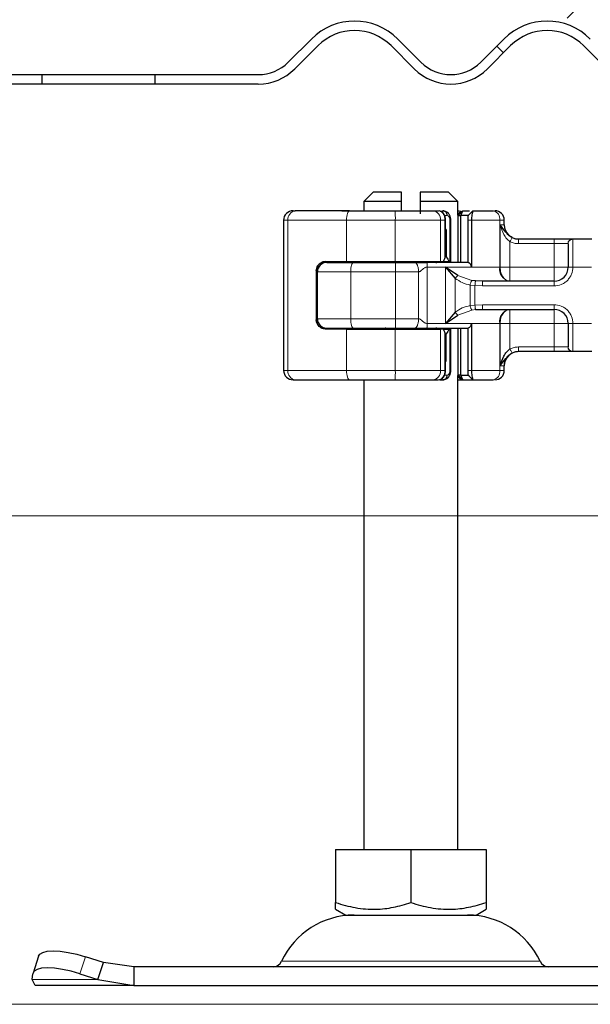
# Model space of a CAD drawing. Units: millimetres. Extents: x 0 to 420, y 0 to 297.
# Drawn here: x 292 to 305, y 216 to 237 of the extents above; entities that cross this region are included whole.
import ezdxf

# ---------------------------------------------------------------- set-up
doc = ezdxf.new("R2010")
doc.units = ezdxf.units.MM
doc.styles.add('SLDTEXTSTYLE0', font='TXT', dxfattribs={"width": 0.605})
doc.dimstyles.new('SLDDIMSTYLE0', dxfattribs={"dimtxt": 2.568319, "dimasz": 2.5, "dimexe": 0, "dimexo": 0.0625, "dimgap": 0.64208, "dimtad": 1, "dimlfac": 5, "dimrnd": 1e-09, "dimzin": 12, "dimdsep": 46, "dimtxsty": 'SLDTEXTSTYLE0', "dimsah": 1, "dimcen": 0.09, "dimadec": 0, "dimazin": 3, "dimtfac": 1, "dimtdec": 3, "dimtofl": 0, "dimtmove": 0, "dimatfit": 3, "dimfxl": 1, "dimfrac": 2, "dimtolj": 1, "dimtzin": 12, "dimarcsym": 0})
pattern_1 = [(135, (0, 0), (-13.4704, -13.4704), []), (135, (-2e-14, 4.49), (-13.4704, -13.4704), []), (135, (-3e-14, 8.98), (-13.4704, -13.4704), []), (135, (-5e-14, 13.47), (-13.4704, -13.4704), [])]

# ---------------------------------------------------------------- blocks, each defined once
blk = doc.blocks.new('_D_11')
at = {"color": 7, "linetype": 'Continuous', "lineweight": 0}
for p, q in [((318.805, 226.194), (282.665, 226.194)), ((283.665, 215.794), (283.665, 226.194)), ((318.915, 215.794), (282.665, 215.794))]:
    blk.add_line(p, q, dxfattribs=at)
at = {"color": 7, "linetype": 'Continuous', "lineweight": 18}
for points in [[(283.665, 226.194), (283.29, 223.694), (284.04, 223.694)], [(283.665, 215.794), (284.04, 218.294), (283.29, 218.294)]]:
    blk.add_solid(points, dxfattribs=at)
at = {"color": 7, "linetype": 'Continuous', "lineweight": 18, "insert": (280.255, 219.034), "char_height": 2.6458, "attachment_point": 1, "rotation": 90, "style": 'SLDTEXTSTYLE0'}
blk.add_mtext('52', dxfattribs=at)
blk = doc.blocks.new('_D_12')
at = {"color": 7, "linetype": 'Continuous', "lineweight": 0}
for p, q in [((313.965, 240.094), (282.665, 240.094)), ((283.665, 226.194), (283.665, 240.094)), ((318.805, 226.194), (282.665, 226.194))]:
    blk.add_line(p, q, dxfattribs=at)
at = {"color": 7, "linetype": 'Continuous', "lineweight": 18}
for points in [[(283.665, 240.094), (283.29, 237.594), (284.04, 237.594)], [(283.665, 226.194), (284.04, 228.694), (283.29, 228.694)]]:
    blk.add_solid(points, dxfattribs=at)
at = {"color": 7, "linetype": 'Continuous', "lineweight": 18, "insert": (280.255, 229.714), "char_height": 2.6458, "attachment_point": 1, "rotation": 90, "style": 'SLDTEXTSTYLE0'}
blk.add_mtext('69.5', dxfattribs=at)

msp = doc.modelspace()

# ---------------------------------------------------------------- hatches: boundary and pattern name
at = {"linetype": 'Continuous', "lineweight": 18}
h = msp.add_hatch(dxfattribs=at)
h.set_pattern_fill('DIN 201 Stahl und Stahlguss', style=0, pattern_type=2)
h.set_pattern_definition([(45, (0, 0), (-13.4704, 13.4704), []), (45, (4.49, 0), (-13.4704, 13.4704), []), (45, (8.98, 0), (-13.4704, 13.4704), []), (45, (13.47, 0), (-13.4704, 13.4704), [])])
edge = h.paths.add_edge_path(flags=0)
edge.add_arc((313.0654, 237.3939), 0.6, 270, 360)
edge.add_line((313.6654, 237.3939), (313.6654, 239.1939))
edge.add_arc((314.2654, 239.1939), 0.6, 90, 180, ccw=False)
edge.add_line((314.2654, 239.7939), (315.4654, 239.7939))
edge.add_arc((315.4654, 239.1939), 0.6, 0, 90, ccw=False)
edge.add_line((316.0654, 239.1939), (316.0654, 236.4939))
edge.add_arc((316.9654, 236.4939), 0.9, 180, 270)
edge.add_line((316.9654, 235.5939), (318.2654, 235.5939))
edge.add_arc((318.2654, 234.9939), 0.6, 0, 90, ccw=False)
edge.add_line((318.8654, 234.9939), (318.8654, 231.4689))
edge.add_spline(control_points=[(318.8654, 231.4689), (318.8654, 231.4538), (318.8656, 231.4386), (318.8659, 231.4235)], knot_values=[0, 0, 0, 0, 0.0002251, 0.0002251, 0.0002251, 0.0002251], weights=[1, 1, 1, 1], degree=3, periodic=0)
edge.add_spline(control_points=[(318.8659, 231.4235), (318.8829, 231.4212), (318.9, 231.4186), (318.9169, 231.4154), (318.934, 231.4122), (318.951, 231.4083), (318.9676, 231.4034), (318.984, 231.3985), (319.0002, 231.3925), (319.0154, 231.3848)], knot_values=[0.0000046, 0.0000046, 0.0000046, 0.0000046, 0.0002627, 0.0002627, 0.0002627, 0.0005237, 0.0005237, 0.0005237, 0.0007807, 0.0007807, 0.0007807, 0.0007807], weights=[1, 1, 1, 1, 1, 1, 1, 1, 1, 1], degree=3, periodic=0)
edge.add_line((319.0154, 231.3848), (319.0154, 228.6939))
edge.add_arc((319.6154, 228.6939), 0.6, 180, 215.65909)
edge.add_spline(control_points=[(319.1279, 228.3442), (319.1339, 228.3358), (319.1392, 228.327), (319.1438, 228.3179), (319.1474, 228.3109), (319.1505, 228.3037), (319.1532, 228.2964), (319.1559, 228.2891), (319.1581, 228.2816), (319.16, 228.274), (319.1618, 228.2664), (319.1631, 228.2587), (319.164, 228.2509), (319.165, 228.2432), (319.1654, 228.2354), (319.1654, 228.2276)], knot_values=[0, 0, 0, 0, 0.0001536, 0.0001536, 0.0001536, 0.0002705, 0.0002705, 0.0002705, 0.0003875, 0.0003875, 0.0003875, 0.0005044, 0.0005044, 0.0005044, 0.0006214, 0.0006214, 0.0006214, 0.0006214], weights=[1, 1, 1, 1, 1, 1, 1, 1, 1, 1, 1, 1, 1, 1, 1, 1], degree=3, periodic=0)
edge.add_line((319.1654, 228.2276), (319.1654, 226.1939))
edge.add_line((319.1654, 226.1939), (319.4654, 226.1939))
edge.add_line((319.4654, 226.1939), (319.4654, 228.2276))
edge.add_spline(control_points=[(319.4654, 228.2276), (319.4654, 228.2668), (319.4607, 228.3062), (319.4516, 228.3444), (319.4451, 228.3713), (319.4364, 228.3978), (319.4255, 228.4233), (319.4112, 228.457), (319.393, 228.4893), (319.3717, 228.519)], knot_values=[0, 0, 0, 0, 0.0005881, 0.0005881, 0.0005881, 0.0010021, 0.0010021, 0.0010021, 0.001551, 0.001551, 0.001551, 0.001551], weights=[1, 1, 1, 1, 1, 1, 1, 1, 1, 1], degree=3, periodic=0)
edge.add_arc((319.6154, 228.6939), 0.3, 180, 215.65909, ccw=False)
edge.add_line((319.3154, 228.6939), (319.3154, 230.5985))
edge.add_ellipse((318.7154, 230.5985), major_axis=(0, 0.6002), ratio=0.9996655, start_angle=270, end_angle=289.56791)
edge.add_spline(control_points=[(319.2808, 230.7995), (319.205, 231.0129), (319.1654, 231.2425), (319.1654, 231.4689)], knot_values=[0.000031, 0.000031, 0.000031, 0.000031, 0.0034276, 0.0034276, 0.0034276, 0.0034276], weights=[1, 1, 1, 1], degree=3, periodic=0)
edge.add_line((319.1654, 231.4689), (319.1654, 234.9939))
edge.add_arc((318.2654, 234.9939), 0.9, 0, 90)
edge.add_line((318.2654, 235.8939), (316.9654, 235.8939))
edge.add_arc((316.9654, 236.4939), 0.6, 180, 270, ccw=False)
edge.add_line((316.3654, 236.4939), (316.3654, 239.1939))
edge.add_arc((315.4654, 239.1939), 0.9, 0, 90)
edge.add_line((315.4654, 240.0939), (314.2654, 240.0939))
edge.add_arc((314.2654, 239.1939), 0.9, 90, 180)
edge.add_line((313.3654, 239.1939), (313.3654, 237.3939))
edge.add_arc((313.0654, 237.3939), 0.3, 270, 360, ccw=False)
edge.add_line((313.0654, 237.0939), (303.3654, 237.0939))
edge.add_line((303.3654, 237.0939), (303.3654, 236.7939))
edge.add_line((303.3654, 236.7939), (313.0654, 236.7939))
h = msp.add_hatch(dxfattribs=at)
h.set_pattern_fill('DIN 201 Stahl und Stahlguss', angle=90, style=0, pattern_type=2)
h.set_pattern_definition(pattern_1)
edge = h.paths.add_edge_path(flags=0)
edge.add_line((318.2654, 235.5939), (309.8691, 235.5939))
edge.add_arc((309.8691, 236.4939), 0.9, 225, 270, ccw=False)
edge.add_line((309.2327, 235.8575), (308.7377, 236.3525))
edge.add_arc((307.8185, 235.4333), 1.3, 45, 135)
edge.add_line((306.8992, 236.3525), (306.4043, 235.8575))
edge.add_arc((305.7679, 236.4939), 0.9, 225, 315, ccw=False)
edge.add_line((305.1315, 235.8575), (304.6365, 236.3525))
edge.add_arc((303.7172, 235.4333), 1.3, 45, 135)
edge.add_line((302.798, 236.3525), (302.303, 235.8575))
edge.add_arc((301.6666, 236.4939), 0.9, 225, 315, ccw=False)
edge.add_line((301.0302, 235.8575), (300.5353, 236.3525))
edge.add_arc((299.616, 235.4333), 1.3, 45, 135)
edge.add_line((298.6968, 236.3525), (298.2018, 235.8575))
edge.add_arc((297.5654, 236.4939), 0.9, 270, 315, ccw=False)
edge.add_line((297.5654, 235.5939), (295.3654, 235.5939))
edge.add_line((295.3654, 235.5939), (295.3654, 235.3939))
edge.add_line((295.3654, 235.3939), (297.5654, 235.3939))
edge.add_arc((297.5654, 236.4939), 1.1, 270, 315)
edge.add_line((298.3432, 235.7161), (298.8382, 236.2111))
edge.add_arc((299.616, 235.4333), 1.1, 45, 135, ccw=False)
edge.add_line((300.3938, 236.2111), (300.8888, 235.7161))
edge.add_arc((301.6666, 236.4939), 1.1, 225, 315)
edge.add_line((302.4445, 235.7161), (302.9394, 236.2111))
edge.add_arc((303.7172, 235.4333), 1.1, 45, 135, ccw=False)
edge.add_line((304.4951, 236.2111), (304.99, 235.7161))
edge.add_arc((305.7679, 236.4939), 1.1, 225, 315)
edge.add_line((306.5457, 235.7161), (307.0407, 236.2111))
edge.add_arc((307.8185, 235.4333), 1.1, 45, 135, ccw=False)
edge.add_line((308.5963, 236.2111), (309.0913, 235.7161))
edge.add_arc((309.8691, 236.4939), 1.1, 225, 270)
edge.add_line((309.8691, 235.3939), (318.2654, 235.3939))
edge.add_line((318.2654, 235.3939), (318.2654, 235.5939))
h = msp.add_hatch(dxfattribs=at)
h.set_pattern_fill('DIN 201 Stahl und Stahlguss', angle=90, style=0, pattern_type=2)
h.set_pattern_definition(pattern_1)
h.paths.add_polyline_path([(292.9654, 235.5939), (291.6654, 235.5939), (291.6654, 235.3939), (292.9654, 235.3939)], flags=0)

# ---------------------------------------------------------------- linework, layer by layer
at = {"color": 7, "linetype": 'Continuous', "lineweight": 25}
for p, q in [((298.2018, 235.8575), (298.6968, 236.3525)), ((300.5353, 236.3525), (301.0302, 235.8575)), ((302.303, 235.8575), (302.798, 236.3525)), ((298.8382, 236.2111), (298.3432, 235.7161)), ((300.8888, 235.7161), (300.3938, 236.2111)), ((302.9394, 236.2111), (302.4445, 235.7161)), ((304.99, 235.7161), (304.4951, 236.2111)), ((291.6654, 235.5939), (292.9654, 235.5939)), ((292.9654, 235.3939), (292.9654, 235.5939)), ((292.9654, 235.5939), (295.3654, 235.5939)), ((295.3654, 235.5939), (295.3654, 235.3939)), ((295.3654, 235.5939), (297.5654, 235.5939)), ((292.9654, 235.3939), (291.6654, 235.3939)), ((295.3654, 235.3939), (292.9654, 235.3939)), ((297.5654, 235.3939), (295.3654, 235.3939)), ((300.0154, 233.0939), (299.8154, 232.8939)), ((300.6154, 233.0939), (300.0154, 233.0939)), ((300.6154, 232.8939), (300.6154, 233.0939)), ((301.0154, 233.0939), (301.0154, 232.8939)), ((301.6154, 233.0939), (301.0154, 233.0939)), ((301.8154, 232.8939), (301.6154, 233.0939)), ((299.8154, 232.8939), (299.8154, 232.6939)), ((300.6154, 232.8939), (299.8154, 232.8939)), ((300.6154, 232.6939), (300.6154, 232.8939)), ((301.0154, 232.8939), (301.0154, 232.6259)), ((301.8154, 232.8939), (301.0154, 232.8939)), ((301.8154, 232.6031), (301.8154, 232.8939)), ((298.3057, 232.6939), (298.352, 232.6939)), ((299.3433, 232.6939), (299.7054, 232.6939)), ((299.7062, 232.6931), (299.7054, 232.6939)), ((301.2825, 232.6939), (301.404, 232.6939)), ((301.4481, 232.6821), (301.4225, 232.692)), ((301.4769, 232.6939), (301.502, 232.6939)), ((301.502, 232.6939), (301.5572, 232.6807)), ((301.8246, 232.5939), (301.8103, 232.5939)), ((301.8246, 232.5939), (301.8254, 232.5939)), ((301.8254, 232.5939), (301.9254, 232.6939)), ((301.8254, 231.5939), (301.8254, 232.5939)), ((301.8254, 232.5939), (301.8786, 232.5939)), ((301.8786, 232.5939), (301.9254, 232.6939)), ((301.8786, 231.5939), (301.8786, 232.5939)), ((302.0352, 232.5939), (301.8786, 232.5939)), ((301.8895, 232.6939), (301.8895, 232.6939)), ((301.9254, 232.6939), (302.0676, 232.6939)), ((302.0706, 232.6269), (302.0352, 232.5939)), ((302.1369, 232.6932), (302.0706, 232.6269)), ((302.1375, 232.6939), (302.1349, 232.6869)), ((302.1375, 232.6939), (302.573, 232.6939)), ((298.1057, 232.4939), (298.1057, 229.2939)), ((301.5537, 232.2939), (301.5537, 232.4939)), ((301.6678, 231.6139), (301.6678, 232.4939)), ((302.0256, 232.4939), (302.0256, 231.5927)), ((302.1042, 232.4939), (302.1042, 231.4939)), ((302.8054, 232.3939), (302.8054, 232.4939)), ((301.5691, 232.2939), (301.545, 232.2939)), ((301.5523, 232.2939), (301.5537, 232.2939)), ((301.5523, 231.7139), (301.5523, 232.2939)), ((301.5691, 232.2939), (301.5691, 231.7139)), ((303.1048, 232.0939), (303.8654, 232.0939)), ((304.2593, 232.0939), (304.6715, 232.0939)), ((299.001, 231.6139), (299.4455, 231.6139)), ((299.4455, 231.6139), (300.4843, 231.6139)), ((299.8054, 231.6139), (299.8054, 231.5939)), ((300.4843, 231.6139), (301.4477, 231.6139)), ((301.4477, 231.6139), (301.5061, 231.6139)), ((301.5061, 231.6139), (301.638, 231.6139)), ((301.5691, 231.7139), (301.5523, 231.7139)), ((301.6478, 231.6139), (301.638, 231.6139)), ((301.6478, 231.6139), (301.6678, 231.6139)), ((298.8016, 231.4139), (298.8016, 230.3739)), ((298.8254, 231.3939), (298.8254, 231.4922)), ((298.8254, 230.3939), (298.8254, 231.3939)), ((301.8136, 231.3145), (301.5511, 231.4939)), ((301.5511, 231.4939), (301.7597, 231.2547)), ((302.1895, 231.1991), (302.1162, 231.2072)), ((302.3386, 231.1939), (302.1895, 231.1991)), ((303.8654, 231.1939), (302.3386, 231.1939)), ((301.7597, 230.5332), (301.5511, 230.2939)), ((301.5511, 230.2939), (301.8136, 230.4734)), ((302.1895, 230.5887), (302.3386, 230.5939)), ((302.3386, 230.5939), (303.8654, 230.5939)), ((298.8254, 230.2957), (298.8254, 230.3939)), ((302.1042, 230.2939), (302.1042, 229.2939)), ((299.4455, 230.1739), (299.001, 230.1739)), ((299.4455, 230.1739), (300.4843, 230.1739)), ((299.8054, 230.1939), (299.8054, 230.1739)), ((300.4843, 230.1739), (301.4477, 230.1739)), ((301.5061, 230.1739), (301.4477, 230.1739)), ((301.5061, 230.1739), (301.638, 230.1739)), ((301.5523, 230.0739), (301.5523, 229.4939)), ((301.5523, 230.0739), (301.5691, 230.0739)), ((301.5691, 229.4939), (301.5691, 230.0739)), ((301.638, 230.1739), (301.6478, 230.1739)), ((301.6678, 230.1739), (301.6478, 230.1739)), ((301.6678, 229.2939), (301.6678, 230.1739)), ((301.8254, 229.1939), (301.8254, 230.1939)), ((301.8786, 229.1939), (301.8786, 230.1939)), ((302.0256, 230.1951), (302.0256, 229.2939)), ((303.1048, 229.6939), (303.1054, 229.6939)), ((303.8654, 229.6939), (303.1048, 229.6939)), ((304.6715, 229.6939), (304.2593, 229.6939)), ((301.5523, 229.4939), (301.5537, 229.4939)), ((301.5523, 229.4939), (301.5691, 229.4939)), ((301.5537, 229.2939), (301.5537, 229.4939)), ((302.032, 229.2034), (302.0544, 229.176)), ((302.8054, 229.2939), (302.8054, 229.3939)), ((298.3057, 229.0939), (298.352, 229.0939)), ((299.3433, 229.0939), (299.7054, 229.0939)), ((299.7054, 229.0939), (299.7062, 229.0947)), ((299.8154, 229.0939), (299.8154, 219.0939)), ((301.2825, 229.0939), (301.404, 229.0939)), ((301.4283, 229.0939), (301.502, 229.0939)), ((301.5569, 229.1071), (301.502, 229.0939)), ((301.8246, 229.1939), (301.8103, 229.1939)), ((301.8154, 219.0939), (301.8154, 229.1847)), ((301.8154, 229.0939), (301.8895, 229.0939)), ((301.8254, 229.1939), (301.8246, 229.1939)), ((301.9254, 229.0939), (301.8254, 229.1939)), ((301.8786, 229.1939), (301.8254, 229.1939)), ((301.8786, 229.1939), (302.0352, 229.1939)), ((301.9254, 229.0939), (301.8786, 229.1939)), ((301.8895, 229.0939), (301.9245, 229.0939)), ((301.9254, 229.0939), (302.1376, 229.0939)), ((302.0706, 229.1609), (302.0352, 229.1939)), ((302.0706, 229.1609), (302.1369, 229.0946)), ((302.1349, 229.1009), (302.1375, 229.0939)), ((302.1375, 229.0939), (302.573, 229.0939)), ((299.2133, 219.0939), (299.2133, 217.961)), ((299.2133, 219.0939), (300.8154, 219.0939)), ((300.8154, 219.0939), (300.8154, 217.961)), ((300.8154, 219.0939), (302.4176, 219.0939)), ((302.4176, 219.0939), (302.4176, 217.961)), ((299.2133, 217.8179), (299.4279, 217.6939)), ((299.4279, 217.6939), (302.2029, 217.6939)), ((302.2029, 217.6939), (302.4176, 217.8179)), ((292.8899, 216.8215), (292.7703, 216.4589)), ((294.2677, 216.6876), (293.8864, 216.8072)), ((294.1482, 216.3251), (294.2677, 216.6876)), ((294.9176, 216.5939), (294.2677, 216.6876)), ((292.7482, 216.3251), (292.7669, 216.4446)), ((293.7669, 216.4446), (294.1482, 216.3251)), ((294.9176, 216.5939), (294.9176, 216.1939)), ((306.7132, 216.5939), (294.9176, 216.5939)), ((292.8154, 216.1939), (292.7482, 216.3251)), ((294.1482, 216.3251), (294.9176, 216.1939)), ((294.9176, 216.1939), (292.8154, 216.1939)), ((294.9176, 216.1939), (306.7132, 216.1939))]:
    msp.add_line(p, q, dxfattribs=at)
at = {"color": 8, "linetype": 'Continuous', "lineweight": 18}
for p, q in [((301.5212, 232.5939), (301.5879, 232.5939)), ((301.8895, 232.6939), (301.8154, 232.6198)), ((301.8246, 232.5939), (301.9245, 232.6939)), ((301.8246, 231.5939), (301.8246, 232.5939)), ((302.1349, 232.6869), (302.0706, 232.6269)), ((302.1184, 232.6747), (302.1375, 232.6938)), ((298.1982, 232.4939), (298.1057, 232.4939)), ((299.4455, 232.4939), (298.1982, 232.4939)), ((298.1982, 232.4939), (298.1982, 229.2939)), ((300.4843, 232.4939), (299.4455, 232.4939)), ((299.4455, 231.6139), (299.4455, 232.4939)), ((301.4477, 232.4939), (300.4843, 232.4939)), ((300.4843, 231.6139), (300.4843, 232.4939)), ((301.4477, 231.6139), (301.4477, 232.4939)), ((301.5415, 232.4939), (301.4477, 232.4939)), ((301.5415, 231.6809), (301.5415, 232.4939)), ((301.6478, 232.4939), (301.6478, 231.6139)), ((302.1042, 232.4939), (302.0256, 232.4939)), ((302.7082, 232.4939), (302.1042, 232.4939)), ((302.7082, 232.4939), (302.7082, 231.4939)), ((302.8054, 232.4939), (302.7082, 232.4939)), ((302.7159, 232.3939), (302.8054, 232.3939)), ((302.7159, 231.4939), (302.7159, 232.3939)), ((302.9264, 232.0358), (302.9264, 231.4939)), ((303.1048, 231.9939), (303.8654, 231.9939)), ((303.8654, 232.0939), (303.8654, 231.9939)), ((303.8654, 231.9939), (304.1608, 231.9939)), ((303.8654, 231.4939), (303.8654, 231.9939)), ((304.1654, 231.989), (304.1608, 231.9939)), ((304.2593, 232.0939), (304.2654, 232.0881)), ((304.2654, 232.0881), (304.2654, 231.4939)), ((299.2941, 231.5939), (299.2941, 231.6139)), ((299.7468, 231.5939), (299.7468, 231.6139)), ((299.8062, 231.6139), (299.8062, 231.5939)), ((298.807, 231.4139), (298.8016, 231.4139)), ((298.8229, 230.3064), (298.8229, 231.4815)), ((299.535, 231.3939), (298.8254, 231.3939)), ((300.4905, 231.3939), (299.535, 231.3939)), ((299.535, 230.3939), (299.535, 231.3939)), ((300.4905, 230.3939), (300.4905, 231.3939)), ((300.9789, 231.3939), (300.4905, 231.3939)), ((300.9789, 230.3939), (300.9789, 231.3939)), ((301.165, 231.4939), (301.165, 230.2939)), ((301.5511, 231.4939), (301.165, 231.4939)), ((301.5511, 231.4939), (302.1042, 231.4939)), ((301.5511, 230.2939), (301.5511, 231.4939)), ((301.8136, 231.3145), (302.1162, 231.2072)), ((302.1042, 231.4939), (302.7082, 231.4939)), ((302.7082, 231.4939), (302.7159, 231.4939)), ((302.9264, 231.4939), (303.8654, 231.4939)), ((304.2654, 231.4939), (304.1654, 231.4939)), ((304.6654, 231.4939), (304.2654, 231.4939)), ((301.7597, 230.5332), (301.7597, 231.2547)), ((302.1811, 231.1009), (302.0776, 231.1116)), ((302.0776, 231.1116), (302.0776, 230.6762)), ((302.1811, 231.1009), (302.1811, 230.687)), ((302.3386, 231.0939), (302.1811, 231.1009)), ((303.8654, 231.0939), (302.3386, 231.0939)), ((303.8654, 231.0939), (303.8654, 231.1939)), ((302.0776, 230.6762), (302.1811, 230.687)), ((302.1811, 230.687), (302.3386, 230.6939)), ((302.3386, 230.6939), (303.8654, 230.6939)), ((303.8654, 230.6939), (303.8654, 230.5939)), ((301.8136, 230.4734), (302.1162, 230.5806)), ((302.1895, 230.5887), (302.1162, 230.5806)), ((298.8016, 230.3739), (298.807, 230.3739)), ((298.8254, 230.3939), (299.535, 230.3939)), ((300.4905, 230.3939), (299.535, 230.3939)), ((300.9789, 230.3939), (300.4905, 230.3939)), ((301.5511, 230.2939), (301.165, 230.2939)), ((302.1042, 230.2939), (301.5511, 230.2939)), ((302.7082, 230.2939), (302.1042, 230.2939)), ((302.7082, 229.2939), (302.7082, 230.2939)), ((302.7159, 230.2939), (302.7082, 230.2939)), ((302.7159, 229.3939), (302.7159, 230.2939)), ((303.8654, 230.2939), (302.9264, 230.2939)), ((302.9264, 230.2939), (302.9264, 229.7521)), ((303.8654, 229.7939), (303.8654, 230.2939)), ((304.1654, 230.2939), (304.2654, 230.2939)), ((304.2654, 230.2939), (304.6654, 230.2939)), ((304.2654, 230.2939), (304.2654, 229.6998)), ((299.2941, 230.1739), (299.2941, 230.1939)), ((299.4455, 229.2939), (299.4455, 230.1739)), ((299.7468, 230.1939), (299.7468, 230.1739)), ((299.8062, 230.1939), (299.8062, 230.1739)), ((300.4843, 229.2939), (300.4843, 230.1739)), ((301.4477, 229.2939), (301.4477, 230.1739)), ((301.5415, 229.2939), (301.5415, 230.1069)), ((301.6478, 230.1739), (301.6478, 229.2939)), ((301.8246, 229.1939), (301.8246, 230.1939)), ((303.8654, 229.7939), (303.1048, 229.7939)), ((304.1608, 229.7939), (303.8654, 229.7939)), ((303.8654, 229.6939), (303.8654, 229.7939)), ((304.1654, 229.7988), (304.1608, 229.7939)), ((304.2654, 229.6998), (304.2593, 229.6939)), ((298.1057, 229.2939), (298.1982, 229.2939)), ((298.1982, 229.2939), (299.4455, 229.2939)), ((299.4455, 229.2939), (300.4843, 229.2939)), ((300.4843, 229.2939), (301.4477, 229.2939)), ((301.5415, 229.2939), (301.4477, 229.2939)), ((302.0256, 229.2939), (302.1042, 229.2939)), ((302.7082, 229.2939), (302.1042, 229.2939)), ((302.7082, 229.2939), (302.8054, 229.2939)), ((302.8054, 229.3939), (302.7159, 229.3939)), ((301.5879, 229.1939), (301.5157, 229.1939)), ((301.8154, 229.1681), (301.8895, 229.0939)), ((301.9245, 229.0939), (301.8246, 229.1939)), ((302.1349, 229.1009), (302.0706, 229.1609)), ((302.1376, 229.0939), (302.1184, 229.1131)), ((293.8864, 216.8072), (293.7669, 216.4446)), ((298.0641, 216.7097), (303.5668, 216.7097)), ((294.1482, 216.3251), (292.7482, 216.3251))]:
    msp.add_line(p, q, dxfattribs=at)
at = {"color": 8, "linetype": 'Continuous', "lineweight": 18, "flags": 128}
for points in [[(299.5101, 232.6939), (299.4975, 232.6901), (299.4854, 232.6787), (299.4742, 232.6602), (299.4644, 232.6354), (299.4563, 232.605), (299.4504, 232.5705), (299.4467, 232.533), (299.4455, 232.4939)], [(299.535, 231.3939), (299.5361, 231.433), (299.5394, 231.4705), (299.5448, 231.505), (299.552, 231.5354), (299.5608, 231.5602), (299.5708, 231.5787), (299.5817, 231.5901), (299.5931, 231.5939)], [(299.535, 230.3939), (299.5361, 230.3549), (299.5394, 230.3174), (299.5448, 230.2828), (299.552, 230.2525), (299.5608, 230.2276), (299.5708, 230.2092), (299.5817, 230.1978), (299.5931, 230.1939)], [(299.5101, 229.0939), (299.4975, 229.0978), (299.4854, 229.1092), (299.4742, 229.1276), (299.4644, 229.1525), (299.4563, 229.1828), (299.4504, 229.2174), (299.4467, 229.2549), (299.4455, 229.2939)]]:
    msp.add_lwpolyline(points, dxfattribs=at)
at = {"color": 7, "linetype": 'Continuous', "lineweight": 25, "flags": 128}
for points in [[(292.8899, 216.8215), (292.9139, 216.8597), (292.9769, 216.8988), (293.0731, 216.9228), (293.1987, 216.9309), (293.349, 216.9228), (293.5181, 216.8988), (293.6996, 216.8597), (293.8864, 216.8072)], [(293.7669, 216.4446), (293.58, 216.4972), (293.3986, 216.5362), (293.2295, 216.5603), (293.0792, 216.5684), (292.9536, 216.5603), (292.8574, 216.5362), (292.7944, 216.4972), (292.7669, 216.4446)]]:
    msp.add_lwpolyline(points, dxfattribs=at)
at = {"color": 7, "linetype": 'Continuous', "lineweight": 25}
for centre, radius, start, end in [((299.616, 235.4333), 1.3, 45, 135), ((303.7172, 235.4333), 1.3, 45, 135), ((299.616, 235.4333), 1.1, 45, 135), ((303.7172, 235.4333), 1.1, 45, 135), ((297.5654, 236.4939), 0.9, 270, 315), ((297.5654, 236.4939), 1.1, 270, 315), ((301.6666, 236.4939), 1.1, 225, 315), ((301.6666, 236.4939), 0.9, 225, 315), ((298.3057, 232.4939), 0.2, 90.00037, 180.00037), ((302.6054, 232.4939), 0.2, 0, 90), ((303.1054, 232.3939), 0.3, 180, 270), ((299.0254, 231.3939), 0.2, 90, 180), ((300.2654, 231.6939), 0.1, 270, 306.8699), ((301.3654, 231.6939), 0.1, 233.1301, 270), ((303.8654, 231.4939), 0.3, 270, 0), ((303.8654, 230.2939), 0.3, 0, 90), ((299.0254, 230.3939), 0.2, 180, 270), ((300.2654, 230.0939), 0.1, 53.1301, 90), ((301.3654, 230.0939), 0.1, 90, 126.8699), ((303.1054, 229.3939), 0.3, 90, 180), ((298.3057, 229.2939), 0.2, 179.99963, 269.99963), ((302.6054, 229.2939), 0.2, 270, 0), ((299.606, 215.9939), 1.7, 90, 155.09894), ((302.0248, 215.9939), 1.7, 24.90106, 90), ((297.8826, 216.7939), 0.2, 270, 335.09894), ((303.7482, 216.7939), 0.2, 204.90106, 270)]:
    msp.add_arc(centre, radius, start, end, dxfattribs=at)
at = {"color": 8, "linetype": 'Continuous', "lineweight": 18}
for centre, radius, start, end in [((298.3786, 232.5144), 0.1815, 98.42734, 186.46904), ((298.3033, 232.5439), 2.1816, 358.68739, 3.94337), ((301.2633, 232.5098), 0.1851, 355.07052, 84.02697), ((302.5329, 232.5211), 0.1775, 351.19893, 76.91845), ((300.2896, 231.6751), 0.0812, 270.60663, 311.10229), ((298.7051, 231.4439), 1.7861, 358.39708, 4.81888), ((301.3413, 231.6751), 0.0812, 228.89771, 269.39337), ((302.9713, 231.4532), 0.2662, 171.19893, 256.91845), ((302.9713, 230.3347), 0.2662, 103.08155, 188.80107), ((298.7051, 230.344), 1.7861, 355.18112, 1.60292), ((300.2896, 230.1128), 0.0812, 48.89771, 89.39337), ((301.3413, 230.1128), 0.0812, 90.60663, 131.10229), ((298.3786, 229.2735), 0.1815, 173.53096, 261.57266), ((298.3033, 229.244), 2.1816, 356.05663, 1.31261), ((301.2633, 229.278), 0.1851, 275.97303, 4.92948), ((302.5329, 229.2668), 0.1775, 283.08155, 8.80107)]:
    msp.add_arc(centre, radius, start, end, dxfattribs=at)
at = {"color": 7, "linetype": 'Continuous', "lineweight": 25}
for centre, major_axis, ratio, start_param, end_param in [((299.9613, 232.259), (1.3777, 1.3777), 0.8408908, 5.045029, 5.0846116), ((301.4537, 231.7131), (0.0765, 0.0765), 0.8408908, 5.0846116, 5.4203683), ((302.4554, 232.2999), (0.7553, 0.7553), 0.8877488, 2.9156843, 3.0433856), ((299.9613, 229.5288), (1.3777, -1.3777), 0.8408908, 1.1985737, 1.2381563), ((301.4537, 230.0748), (0.0765, -0.0765), 0.8408908, 0.862817, 1.1985737), ((302.4554, 229.488), (0.7553, -0.7553), 0.8877488, 3.2397997, 3.367501)]:
    msp.add_ellipse(centre, major_axis=major_axis, ratio=ratio, start_param=start_param, end_param=end_param, dxfattribs=at)
for points in [[(299.5101, 232.6939), (299.2896, 232.6939), (298.8486, 232.6939), (298.5175, 232.6939), (298.352, 232.6939)], [(299.5101, 232.6939), (299.6684, 232.6939), (299.985, 232.6939), (300.3148, 232.6939), (300.4797, 232.6939)], [(301.5879, 232.5939), (301.5866, 232.607), (301.584, 232.6332), (301.5641, 232.6663), (301.5357, 232.6894), (301.5132, 232.6924), (301.502, 232.6939)], [(299.5931, 231.5939), (299.7393, 231.5939), (300.0317, 231.5939), (300.3338, 231.5939), (300.4849, 231.5939)], [(300.4849, 231.5939), (300.5553, 231.5939), (300.6963, 231.5939), (300.8267, 231.5939), (300.8919, 231.5939)], [(302.0272, 231.5939), (301.8871, 231.5939), (301.6069, 231.5939), (301.304, 231.5939), (301.1525, 231.5939)], [(299.5931, 230.1939), (299.7393, 230.1939), (300.0317, 230.1939), (300.3338, 230.1939), (300.4849, 230.1939)], [(300.4849, 230.1939), (300.5553, 230.1939), (300.6963, 230.1939), (300.8267, 230.1939), (300.8919, 230.1939)], [(301.1525, 230.1939), (301.304, 230.1939), (301.6069, 230.1939), (301.8871, 230.1939), (302.0272, 230.1939)], [(298.352, 229.0939), (298.5175, 229.0939), (298.8486, 229.0939), (299.2896, 229.0939), (299.5101, 229.0939)], [(299.5101, 229.0939), (299.6684, 229.0939), (299.985, 229.0939), (300.3148, 229.0939), (300.4797, 229.0939)], [(301.502, 229.0939), (301.5132, 229.0954), (301.5357, 229.0984), (301.5641, 229.1216), (301.584, 229.1546), (301.5866, 229.1808), (301.5879, 229.1939)]]:
    msp.add_open_spline(points, degree=3, dxfattribs=at)
for points, knots in [([(300.4797, 232.6939), (300.5575, 232.6939), (300.7154, 232.6939), (300.9378, 232.6939), (301.1362, 232.6939), (301.2342, 232.6939), (301.2825, 232.6939)], [0, 0, 0, 0, 0.2464518, 0.5, 0.7535482, 1, 1, 1, 1]), ([(301.5537, 232.4939), (301.5532, 232.506), (301.5523, 232.5304), (301.5448, 232.5664), (301.5329, 232.5999), (301.5115, 232.6387), (301.4851, 232.67), (301.4607, 232.6778), (301.4536, 232.68)], [0, 0, 0, 0, 0.1427178, 0.2889462, 0.436927, 0.5848185, 0.879522, 1, 1, 1, 1]), ([(301.6678, 232.4939), (301.6665, 232.5128), (301.6636, 232.5515), (301.6408, 232.6069), (301.6053, 232.6544), (301.5727, 232.6725), (301.5563, 232.6815)], [0, 0, 0, 0, 0.2371272, 0.4854537, 0.7412068, 1, 1, 1, 1]), ([(301.8154, 232.6939), (301.8192, 232.6939), (301.8356, 232.6939), (301.8463, 232.6939), (301.8545, 232.6939)], [0, 0, 0, 0, 0.2311469, 1, 1, 1, 1]), ([(302.0352, 232.5939), (302.0343, 232.5923), (302.0324, 232.5892), (302.0294, 232.5687), (302.0275, 232.5472), (302.0264, 232.53), (302.0257, 232.512), (302.0256, 232.4999), (302.0256, 232.4939)], [0, 0, 0, 0, 0.2912598, 0.5654459, 0.6879243, 0.8028337, 0.9033298, 1, 1, 1, 1]), ([(302.1349, 232.6869), (302.1325, 232.6783), (302.128, 232.6618), (302.117, 232.6128), (302.1067, 232.5558), (302.105, 232.5136), (302.1042, 232.4939)], [0, 0, 0, 0, 0.2949533, 0.5626064, 0.7961003, 1, 1, 1, 1]), ([(302.9709, 232.1253), (302.9574, 232.1327), (302.9305, 232.1475), (302.8821, 232.1864), (302.8082, 232.2712), (302.7538, 232.3436), (302.7159, 232.3939)], [0, 0, 0, 0, 0.1093195, 0.2187549, 0.4567095, 1, 1, 1, 1]), ([(303.8654, 232.0939), (303.9105, 232.0939), (304.0036, 232.0939), (304.1274, 232.0939), (304.2218, 232.0939), (304.2471, 232.0939), (304.2593, 232.0939)], [0, 0, 0, 0, 0.2422355, 0.5, 0.7577645, 1, 1, 1, 1]), ([(304.1654, 231.989), (304.1654, 231.9752), (304.1654, 231.9467), (304.1654, 231.8287), (304.1654, 231.6709), (304.1654, 231.5516), (304.1654, 231.4939)], [0, 0, 0, 0, 0.2418289, 0.5, 0.7581711, 1, 1, 1, 1]), ([(298.8016, 231.4139), (298.8034, 231.4338), (298.8069, 231.4736), (298.8335, 231.5273), (298.8741, 231.5722), (298.9311, 231.6065), (298.9767, 231.6114), (299.001, 231.6139)], [0, 0, 0, 0, 0.1755646, 0.3506471, 0.5377369, 0.7542062, 1, 1, 1, 1]), ([(299.0055, 231.6139), (298.9838, 231.6117), (298.9354, 231.6067), (298.8709, 231.5677), (298.8196, 231.5025), (298.8068, 231.4453), (298.807, 231.4143), (298.807, 231.4139)], [0, 0, 0, 0, 0.16647761, 0.37044826, 0.65416412, 0.99636335, 1, 1, 1, 1]), ([(299.0254, 231.5939), (299.0329, 231.5939), (299.0483, 231.5939), (299.1725, 231.5939), (299.3575, 231.5939), (299.5159, 231.5939), (299.5931, 231.5939)], [0, 0, 0, 0, 0.2435293, 0.5, 0.7564707, 1, 1, 1, 1]), ([(300.8919, 231.5939), (300.9017, 231.5939), (300.922, 231.5939), (300.966, 231.5939), (301.0056, 231.5939), (301.0363, 231.5939), (301.0469, 231.5939), (301.0498, 231.5939), (301.0507, 231.5939), (301.0619, 231.5939), (301.0952, 231.5939), (301.1296, 231.5939), (301.1525, 231.5939)], [0, 0, 0, 0, 0.1175333, 0.2425416, 0.4868053, 0.5792287, 0.6040544, 0.6111207, 0.6133172, 0.6146227, 0.7432901, 1, 1, 1, 1]), ([(302.1042, 231.4939), (302.1038, 231.5002), (302.1031, 231.5126), (302.0967, 231.5366), (302.0815, 231.5626), (302.0557, 231.5844), (302.0356, 231.59), (302.0256, 231.5927)], [0, 0, 0, 0, 0.1249897, 0.250132, 0.5001608, 0.7505878, 1, 1, 1, 1]), ([(299.001, 230.1739), (298.9712, 230.1778), (298.916, 230.1849), (298.8534, 230.2335), (298.8151, 230.2924), (298.8024, 230.3414), (298.8018, 230.3688), (298.8016, 230.3739)], [0, 0, 0, 0, 0.3015402, 0.5595963, 0.7565468, 0.9544621, 1, 1, 1, 1]), ([(299.0055, 230.1739), (298.9838, 230.1762), (298.9354, 230.1812), (298.8709, 230.2202), (298.8196, 230.2854), (298.8068, 230.3425), (298.807, 230.3736), (298.807, 230.3739)], [0, 0, 0, 0, 0.1664776, 0.3704483, 0.6541641, 0.9963634, 1, 1, 1, 1]), ([(302.0256, 230.1951), (302.0356, 230.1979), (302.0557, 230.2034), (302.0816, 230.2253), (302.0967, 230.2514), (302.1033, 230.2753), (302.1039, 230.2877), (302.1042, 230.2939)], [0, 0, 0, 0, 0.24936688, 0.49974842, 0.75152752, 0.87570369, 1, 1, 1, 1]), ([(304.1654, 230.2939), (304.1654, 230.2362), (304.1654, 230.1169), (304.1654, 229.9592), (304.1654, 229.8412), (304.1654, 229.8126), (304.1654, 229.7988)], [0, 0, 0, 0, 0.2418289, 0.5, 0.7581711, 1, 1, 1, 1]), ([(299.0254, 230.1939), (299.0329, 230.1939), (299.0483, 230.1939), (299.1725, 230.1939), (299.3575, 230.1939), (299.5159, 230.1939), (299.5931, 230.1939)], [0, 0, 0, 0, 0.2435293, 0.5, 0.7564707, 1, 1, 1, 1]), ([(300.8919, 230.1939), (300.9017, 230.1939), (300.922, 230.1939), (300.966, 230.1939), (301.0054, 230.1939), (301.0359, 230.1939), (301.0464, 230.1939), (301.0605, 230.1939), (301.0947, 230.1939), (301.1296, 230.1939), (301.1525, 230.1939)], [0, 0, 0, 0, 0.1175173, 0.2424807, 0.4869167, 0.5766824, 0.6020604, 0.6098731, 0.742987, 1, 1, 1, 1]), ([(302.7159, 229.3939), (302.7388, 229.4626), (302.7731, 229.566), (302.8481, 229.6881), (302.9019, 229.7321), (302.9264, 229.7521)], [0, 0, 0, 0, 0.5196752, 0.7817066, 1, 1, 1, 1]), ([(302.7159, 229.3939), (302.7538, 229.4443), (302.8082, 229.5167), (302.8819, 229.6013), (302.9303, 229.6402), (302.9573, 229.6551), (302.9709, 229.6626)], [0, 0, 0, 0, 0.5428984, 0.7804019, 0.8900728, 1, 1, 1, 1]), ([(302.8054, 229.3939), (302.8095, 229.4309), (302.8175, 229.5043), (302.8701, 229.5912), (302.9249, 229.6326), (302.9419, 229.6454)], [0, 0, 0, 0, 0.41253568, 0.81827156, 1, 1, 1, 1]), ([(304.2593, 229.6939), (304.2471, 229.6939), (304.2218, 229.6939), (304.1274, 229.6939), (304.0036, 229.6939), (303.9105, 229.6939), (303.8654, 229.6939)], [0, 0, 0, 0, 0.2422355, 0.5, 0.7577645, 1, 1, 1, 1]), ([(301.4225, 229.0959), (301.4403, 229.1008), (301.4758, 229.1104), (301.5114, 229.1489), (301.5329, 229.188), (301.5447, 229.2215), (301.5522, 229.2575), (301.5532, 229.2819), (301.5537, 229.2939)], [0, 0, 0, 0, 0.2530549, 0.5038329, 0.6296654, 0.7548559, 0.8790524, 1, 1, 1, 1]), ([(301.5561, 229.1064), (301.5725, 229.1154), (301.6052, 229.1335), (301.6407, 229.1811), (301.6634, 229.2365), (301.6664, 229.2751), (301.6678, 229.2939)], [0, 0, 0, 0, 0.2597302, 0.5151224, 0.763735, 1, 1, 1, 1]), ([(302.0256, 229.2939), (302.0256, 229.288), (302.0257, 229.2758), (302.0264, 229.2579), (302.0275, 229.2407), (302.0294, 229.2192), (302.0324, 229.1986), (302.0343, 229.1955), (302.0352, 229.1939)], [0, 0, 0, 0, 0.0966992, 0.1970316, 0.3120842, 0.4346705, 0.7088807, 1, 1, 1, 1]), ([(302.1042, 229.2939), (302.105, 229.2743), (302.1067, 229.2321), (302.117, 229.1751), (302.128, 229.126), (302.1325, 229.1096), (302.1349, 229.1009)], [0, 0, 0, 0, 0.2037445, 0.4374964, 0.7051709, 1, 1, 1, 1]), ([(300.4797, 229.0939), (300.5575, 229.0939), (300.7154, 229.0939), (300.9378, 229.0939), (301.1362, 229.0939), (301.2342, 229.0939), (301.2825, 229.0939)], [0, 0, 0, 0, 0.2464518, 0.5, 0.7535482, 1, 1, 1, 1]), ([(299.2133, 217.961), (299.3523, 217.9196), (299.6335, 217.8361), (300.05, 217.8055), (300.4482, 217.8504), (300.6923, 217.9239), (300.8154, 217.961)], [0, 0, 0, 0, 0.2646136, 0.5349658, 0.7653524, 1, 1, 1, 1]), ([(299.2133, 217.8229), (299.2133, 217.8213), (299.2133, 217.8087), (299.2133, 217.8548), (299.2133, 217.9253), (299.2133, 217.961)], [0, 0, 0, 0, 0.0693985, 0.5304359, 1, 1, 1, 1]), ([(300.8154, 217.961), (300.9545, 217.9196), (301.2356, 217.8361), (301.6521, 217.8055), (302.0503, 217.8504), (302.2944, 217.9239), (302.4176, 217.961)], [0, 0, 0, 0, 0.2646136, 0.5349658, 0.7653524, 1, 1, 1, 1]), ([(302.4176, 217.961), (302.4176, 217.918), (302.4176, 217.8368), (302.4176, 217.8274), (302.4176, 217.8229)], [0, 0, 0, 0, 0.5289243, 1, 1, 1, 1])]:
    msp.add_open_spline(points, degree=3, knots=knots, dxfattribs=at)
at = {"color": 8, "linetype": 'Continuous', "lineweight": 18}
for points, knots in [([(301.5415, 232.4939), (301.5408, 232.5084), (301.5396, 232.5375), (301.5294, 232.5789), (301.5139, 232.6163), (301.489, 232.654), (301.4517, 232.6868), (301.4204, 232.6915), (301.404, 232.6939)], [0, 0, 0, 0, 0.1320008, 0.264701, 0.398934, 0.5354082, 0.7568201, 1, 1, 1, 1]), ([(301.6478, 232.4939), (301.6475, 232.5011), (301.647, 232.5154), (301.6427, 232.5355), (301.6363, 232.5536), (301.6254, 232.5733), (301.6086, 232.5905), (301.5947, 232.5928), (301.5879, 232.5939)], [0, 0, 0, 0, 0.1315025, 0.2619867, 0.388149, 0.5159695, 0.7596627, 1, 1, 1, 1]), ([(301.5534, 232.4939), (301.5535, 232.4939), (301.5544, 232.4939), (301.551, 232.4939), (301.5447, 232.4939), (301.5415, 232.4939)], [0, 0, 0, 0, 0.0539272, 0.5269636, 1, 1, 1, 1]), ([(301.667, 232.4939), (301.6672, 232.4939), (301.6681, 232.4939), (301.6622, 232.4939), (301.6526, 232.4939), (301.6478, 232.4939)], [0, 0, 0, 0, 0.1481989, 0.5740995, 1, 1, 1, 1]), ([(302.7159, 232.3939), (302.7388, 232.3252), (302.7732, 232.2219), (302.8481, 232.0997), (302.902, 232.0557), (302.9264, 232.0358)], [0, 0, 0, 0, 0.5198881, 0.7820105, 1, 1, 1, 1]), ([(302.9709, 232.1253), (302.97, 232.1236), (302.9684, 232.1203), (302.9581, 232.0996), (302.9436, 232.0703), (302.9321, 232.0473), (302.9264, 232.0358)], [0, 0, 0, 0, 0.2501632, 0.5, 0.7498368, 1, 1, 1, 1]), ([(303.1048, 231.9939), (303.0739, 231.9958), (303.012, 231.9994), (302.955, 232.0237), (302.9264, 232.0358)], [0, 0, 0, 0, 0.4999948, 1, 1, 1, 1]), ([(302.9709, 232.1253), (302.9914, 232.1165), (303.0341, 232.0983), (303.0806, 232.0954), (303.1048, 232.0939)], [0, 0, 0, 0, 0.47968637, 1, 1, 1, 1]), ([(300.9789, 231.3939), (300.986, 231.3948), (301.0012, 231.3965), (301.0303, 231.4137), (301.0631, 231.4454), (301.1004, 231.4751), (301.1362, 231.4914), (301.1558, 231.4931), (301.165, 231.4939)], [0, 0, 0, 0, 0.1053751, 0.2239328, 0.4709015, 0.7361236, 0.8746205, 1, 1, 1, 1]), ([(301.8136, 231.3145), (301.8093, 231.3105), (301.8007, 231.3026), (301.7868, 231.2878), (301.7728, 231.2717), (301.7641, 231.2603), (301.7597, 231.2547)], [0, 0, 0, 0, 0.250016, 0.5, 0.749984, 1, 1, 1, 1]), ([(304.2654, 231.4939), (304.26, 231.4436), (304.2518, 231.366), (304.202, 231.2728), (304.1503, 231.2091), (304.0866, 231.1574), (303.9934, 231.1076), (303.9157, 231.0993), (303.8654, 231.0939)], [0, 0, 0, 0, 0.2394429, 0.3696359, 0.4999999, 0.6301929, 0.7605571, 1, 1, 1, 1]), ([(301.7597, 231.2547), (301.8086, 231.2214), (301.9066, 231.1547), (302.0205, 231.126), (302.0776, 231.1116)], [0, 0, 0, 0, 0.49891425, 1, 1, 1, 1]), ([(302.0776, 231.1116), (302.08, 231.1226), (302.0849, 231.1446), (302.0949, 231.1738), (302.1059, 231.1966), (302.1128, 231.2037), (302.1162, 231.2072)], [0, 0, 0, 0, 0.2500914, 0.5, 0.7499086, 1, 1, 1, 1]), ([(302.1811, 231.1009), (302.1823, 231.1139), (302.1845, 231.1401), (302.1871, 231.1708), (302.1888, 231.1912), (302.1893, 231.1965), (302.1895, 231.1991)], [0, 0, 0, 0, 0.2798472, 0.5592831, 0.7796045, 1, 1, 1, 1]), ([(302.0776, 230.6762), (302.0205, 230.6619), (301.9066, 230.6332), (301.8086, 230.5665), (301.7597, 230.5332)], [0, 0, 0, 0, 0.5010857, 1, 1, 1, 1]), ([(302.0776, 230.6762), (302.08, 230.6652), (302.0849, 230.6432), (302.0949, 230.6141), (302.1059, 230.5913), (302.1128, 230.5842), (302.1162, 230.5806)], [0, 0, 0, 0, 0.2500983, 0.5, 0.7499017, 1, 1, 1, 1]), ([(302.1895, 230.5887), (302.1892, 230.5924), (302.1886, 230.5997), (302.1863, 230.626), (302.1838, 230.6562), (302.182, 230.6767), (302.1811, 230.687)], [0, 0, 0, 0, 0.2798472, 0.5592831, 0.7796045, 1, 1, 1, 1]), ([(303.8654, 230.6939), (303.9157, 230.6886), (303.9934, 230.6803), (304.0866, 230.6305), (304.1502, 230.5788), (304.2019, 230.5151), (304.2518, 230.4219), (304.26, 230.3442), (304.2654, 230.2939)], [0, 0, 0, 0, 0.2394429, 0.3696359, 0.4999999, 0.6301929, 0.7605571, 1, 1, 1, 1]), ([(301.8136, 230.4734), (301.8093, 230.4773), (301.8007, 230.4853), (301.7868, 230.5001), (301.7728, 230.5162), (301.7641, 230.5275), (301.7597, 230.5332)], [0, 0, 0, 0, 0.2499317, 0.5, 0.7500683, 1, 1, 1, 1]), ([(301.165, 230.2939), (301.1558, 230.2948), (301.1363, 230.2965), (301.1005, 230.3128), (301.0631, 230.3424), (301.0303, 230.3741), (301.0012, 230.3913), (300.986, 230.3931), (300.9789, 230.3939)], [0, 0, 0, 0, 0.1249137, 0.263355, 0.5290482, 0.7760247, 0.8945958, 1, 1, 1, 1]), ([(302.9264, 229.7521), (302.955, 229.7642), (303.012, 229.7884), (303.0739, 229.7921), (303.1048, 229.7939)], [0, 0, 0, 0, 0.5000052, 1, 1, 1, 1]), ([(302.9709, 229.6626), (302.9706, 229.6631), (302.9701, 229.6642), (302.9661, 229.6722), (302.9577, 229.6891), (302.9457, 229.7132), (302.9349, 229.735), (302.9293, 229.7464), (302.9264, 229.7521)], [0, 0, 0, 0, 0.1252292, 0.2500089, 0.5, 0.7499911, 0.8747708, 1, 1, 1, 1]), ([(302.9709, 229.6626), (302.9914, 229.6713), (303.0341, 229.6896), (303.0806, 229.6925), (303.1048, 229.6939)], [0, 0, 0, 0, 0.4796864, 1, 1, 1, 1]), ([(301.404, 229.0939), (301.4204, 229.0964), (301.4517, 229.101), (301.4889, 229.1338), (301.5139, 229.1715), (301.5294, 229.209), (301.5396, 229.2504), (301.5408, 229.2795), (301.5415, 229.2939)], [0, 0, 0, 0, 0.2429603, 0.4641189, 0.6008983, 0.7353125, 0.8680682, 1, 1, 1, 1]), ([(301.5415, 229.2939), (301.5447, 229.2939), (301.551, 229.2939), (301.5544, 229.2939), (301.5535, 229.2939), (301.5534, 229.2939)], [0, 0, 0, 0, 0.4730364, 0.9460728, 1, 1, 1, 1]), ([(301.6478, 229.2939), (301.6475, 229.2868), (301.6469, 229.2726), (301.6426, 229.2525), (301.6362, 229.2343), (301.6254, 229.2145), (301.6085, 229.1974), (301.5947, 229.1951), (301.5879, 229.1939)], [0, 0, 0, 0, 0.13021271, 0.26147436, 0.38948477, 0.51577371, 0.76019156, 1, 1, 1, 1]), ([(301.6478, 229.2939), (301.6526, 229.2939), (301.6622, 229.2939), (301.6681, 229.2939), (301.6672, 229.2939), (301.667, 229.2939)], [0, 0, 0, 0, 0.4259003, 0.8518007, 1, 1, 1, 1])]:
    msp.add_open_spline(points, degree=3, knots=knots, dxfattribs=at)
for points in [[(303.1048, 232.0939), (303.1048, 232.0924), (303.1048, 232.0894), (303.1048, 232.0663), (303.1048, 232.0332), (303.1048, 232.007), (303.1048, 231.9939)], [(304.1608, 231.9939), (304.1623, 232.007), (304.1653, 232.0332), (304.188, 232.0663), (304.2206, 232.0894), (304.2464, 232.0924), (304.2593, 232.0939)], [(304.2654, 232.0881), (304.2523, 232.0866), (304.2261, 232.0836), (304.1931, 232.0607), (304.1699, 232.028), (304.1669, 232.002), (304.1654, 231.989)], [(300.8919, 231.5939), (300.9033, 231.5909), (300.9261, 231.5849), (300.9549, 231.5387), (300.975, 231.4726), (300.9776, 231.4201), (300.9789, 231.3939)], [(301.165, 231.4939), (301.1648, 231.507), (301.1645, 231.5332), (301.1616, 231.5663), (301.1575, 231.5894), (301.1542, 231.5924), (301.1525, 231.5939)], [(302.9264, 231.1939), (302.8988, 231.1984), (302.8437, 231.2075), (302.7741, 231.2768), (302.7254, 231.376), (302.7191, 231.4546), (302.7159, 231.4939)], [(302.9264, 231.4939), (302.907, 231.4939), (302.8681, 231.4939), (302.8121, 231.4939), (302.7598, 231.4939), (302.7305, 231.4939), (302.7159, 231.4939)], [(302.9264, 231.1939), (302.9264, 231.1984), (302.9264, 231.2075), (302.9264, 231.2768), (302.9264, 231.376), (302.9264, 231.4546), (302.9264, 231.4939)], [(303.8654, 231.1939), (303.8654, 231.1984), (303.8654, 231.2075), (303.8654, 231.2768), (303.8654, 231.376), (303.8654, 231.4546), (303.8654, 231.4939)], [(304.1654, 231.4939), (304.1609, 231.4939), (304.1519, 231.4939), (304.0825, 231.4939), (303.9834, 231.4939), (303.9047, 231.4939), (303.8654, 231.4939)], [(302.3386, 231.1939), (302.3386, 231.1924), (302.3386, 231.1894), (302.3386, 231.1663), (302.3386, 231.1332), (302.3386, 231.107), (302.3386, 231.0939)], [(302.3386, 230.6939), (302.3386, 230.6808), (302.3386, 230.6546), (302.3386, 230.6216), (302.3386, 230.5984), (302.3386, 230.5954), (302.3386, 230.5939)], [(302.7159, 230.2939), (302.7191, 230.3332), (302.7254, 230.4119), (302.7741, 230.511), (302.8437, 230.5804), (302.8988, 230.5894), (302.9264, 230.5939)], [(302.9264, 230.2939), (302.9264, 230.3332), (302.9264, 230.4119), (302.9264, 230.511), (302.9264, 230.5804), (302.9264, 230.5894), (302.9264, 230.5939)], [(303.8654, 230.5939), (303.8654, 230.5894), (303.8654, 230.5804), (303.8654, 230.511), (303.8654, 230.4119), (303.8654, 230.3332), (303.8654, 230.2939)], [(300.9789, 230.3939), (300.9776, 230.3677), (300.975, 230.3153), (300.9549, 230.2492), (300.9261, 230.203), (300.9033, 230.1969), (300.8919, 230.1939)], [(301.1525, 230.1939), (301.1542, 230.1954), (301.1575, 230.1984), (301.1616, 230.2216), (301.1645, 230.2546), (301.1648, 230.2808), (301.165, 230.2939)], [(302.9264, 230.2939), (302.907, 230.2939), (302.8681, 230.2939), (302.8121, 230.2939), (302.7598, 230.2939), (302.7305, 230.2939), (302.7159, 230.2939)], [(303.8654, 230.2939), (303.9047, 230.2939), (303.9834, 230.2939), (304.0825, 230.2939), (304.1519, 230.2939), (304.1609, 230.2939), (304.1654, 230.2939)], [(303.1048, 229.7939), (303.1048, 229.7808), (303.1048, 229.7546), (303.1048, 229.7216), (303.1048, 229.6984), (303.1048, 229.6954), (303.1048, 229.6939)], [(304.2593, 229.6939), (304.2464, 229.6954), (304.2206, 229.6984), (304.188, 229.7216), (304.1653, 229.7546), (304.1623, 229.7808), (304.1608, 229.7939)], [(304.1654, 229.7988), (304.1669, 229.7858), (304.1699, 229.7599), (304.1931, 229.7272), (304.2261, 229.7043), (304.2523, 229.7013), (304.2654, 229.6998)]]:
    msp.add_open_spline(points, degree=3, dxfattribs=at)

# ---------------------------------------------------------------- dimensions: what is measured, and where the dimension line sits
at = {"color": 7, "linetype": 'Continuous', "lineweight": 18}
for base, p1, p2, picture, middle in [((283.6654, 240.0939), (319.1054, 226.1939), (314.2654, 240.0939), '_D_12', (283.6654, 233.1439)), ((283.6654, 226.1939), (319.2154, 215.7939), (319.1054, 226.1939), '_D_11', (283.6654, 220.9939))]:
    dim = msp.add_linear_dim(base=base, p1=p1, p2=p2, angle=90, dimstyle='SLDDIMSTYLE0', dxfattribs=at)
    dim.commit()
    dim.dimension.update_dxf_attribs({"geometry": picture, "text_midpoint": middle, "dimtype": 160})

doc.saveas('drawing.dxf')
